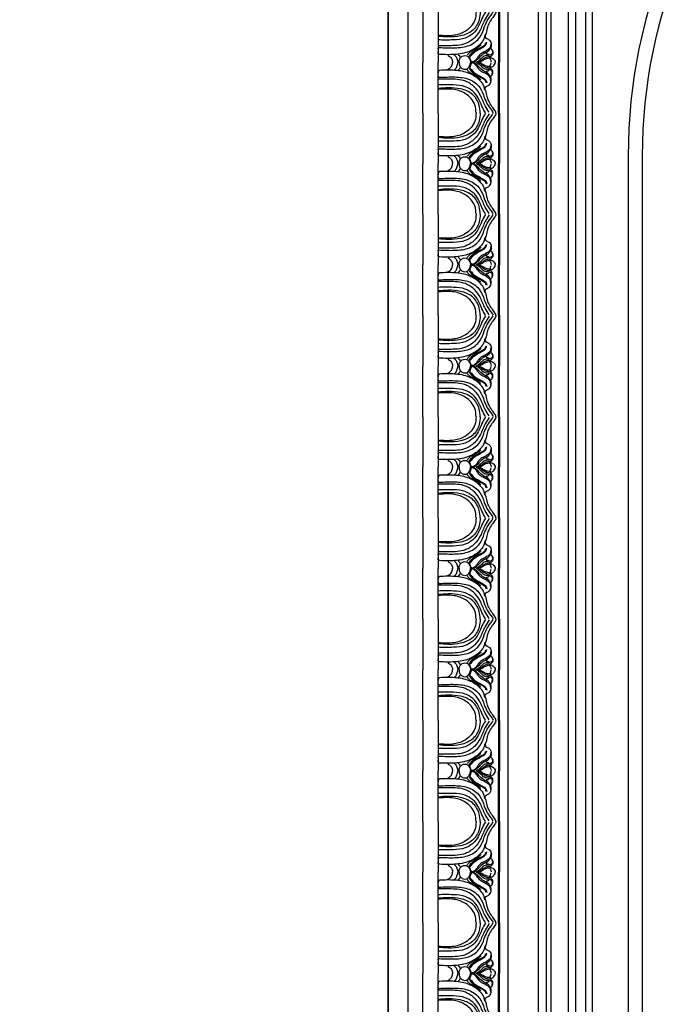
# Model space of a CAD drawing. Units: millimetres. Extents: x 40504 to 43024, y -296 to 298.
# Drawn here: x 41949 to 41990, y 32 to 96 of the extents above; entities that cross this region are included whole.
import ezdxf
from ezdxf.xclip import XClip

# ---------------------------------------------------------------- set-up
doc = ezdxf.new("R2010")
doc.units = ezdxf.units.MM
doc.header["$XCLIPFRAME"] = 2
for name, color, linetype in [('H-05.木作(粗線)', 3, 'Continuous'), ('H-06.木作(細線)', 8, 'Continuous'), ('H-07.木作(中線)', 6, 'Continuous'), ('H-08.木作(細線)', 8, 'Continuous')]:
    doc.layers.add(name, color=color, linetype=linetype)

# ---------------------------------------------------------------- blocks, each defined once
blk = doc.blocks.new('GP-1886')
at = {"layer": 'H-08.木作(細線)'}
for p, q in [((-25.3, 24.8), (25.3, 24.8)), ((-25.3, 17.52), (0, 17.52)), ((25.3, 17.52), (0, 17.52)), ((-25.3, 9.85), (0, 9.85)), ((25.3, 9.85), (0, 9.85)), ((-25.3, -20.3), (0, -20.3)), ((-25.3, -20.79), (0, -20.79)), ((25.3, -20.3), (0, -20.3)), ((25.3, -20.79), (0, -20.79)), ((-25.3, -25.2), (25.3, -25.2))]:
    blk.add_line(p, q, dxfattribs=at)
for points, knots in [([(-25.3, -11.17), (-24.01, -11.11), (-20.56, -10.91), (-15.4, -7.72), (-12.91, -1.58), (-12.58, 4.36), (-12.87, 8.12), (-13.01, 9.85)], [0.404294, 0.404294, 0.404294, 0.404294, 4.243322, 10.742532, 17.215225, 23.311884, 28.514741, 28.514741, 28.514741, 28.514741]), ([(-25.12, -13.81), (-24.07, -13.19), (-21.73, -11.8), (-16.34, -10.13), (-11.67, -4.77), (-11.13, 2.76), (-11.18, 7.29), (-11.23, 9.85)], [0, 0, 0, 0, 3.636231, 8.164864, 16.812824, 22.718011, 30.432128, 30.432128, 30.432128, 30.432128]), ([(25.12, -13.81), (24.07, -13.19), (21.73, -11.8), (16.34, -10.13), (11.67, -4.77), (11.13, 2.76), (11.18, 7.29), (11.23, 9.85)], [0, 0, 0, 0, 3.636231, 8.164864, 16.812824, 22.718011, 30.432128, 30.432128, 30.432128, 30.432128]), ([(25.3, -11.17), (24.01, -11.11), (20.56, -10.91), (15.4, -7.72), (12.91, -1.58), (12.58, 4.36), (12.87, 8.12), (13.01, 9.85)], [0.404294, 0.404294, 0.404294, 0.404294, 4.243322, 10.742532, 17.215225, 23.311884, 28.514741, 28.514741, 28.514741, 28.514741]), ([(-25.3, -9.16), (-23.88, -9.1), (-20.04, -8.8), (-15.38, -4.45), (-13.36, 1.2), (-13.25, 5.83), (-13.4, 8.42), (-13.47, 9.52)], [0.648969, 0.648969, 0.648969, 0.648969, 4.840067, 12.062187, 18.048824, 22.528308, 25.83699, 25.83699, 25.83699, 25.83699]), ([(-3.53, 5.02), (-3.21, 4.45), (-2.57, 3.31), (-1.08, 2.72), (-0.22, 2.61), (0, 2.6)], [0, 0, 0, 0, 1.893411, 3.843634, 4.491463, 4.491463, 4.491463, 4.491463]), ([(3.53, 5.02), (3.21, 4.45), (2.57, 3.31), (1.08, 2.72), (0.22, 2.61), (0, 2.6)], [0, 0, 0, 0, 1.893411, 3.843634, 4.491463, 4.491463, 4.491463, 4.491463]), ([(25.3, -9.16), (23.88, -9.1), (20.04, -8.8), (15.38, -4.45), (13.36, 1.2), (13.25, 5.83), (13.4, 8.42), (13.47, 9.52)], [0.648969, 0.648969, 0.648969, 0.648969, 4.840067, 12.062187, 18.048824, 22.528308, 25.83699, 25.83699, 25.83699, 25.83699]), ([(-3.86, 1.73), (-3.42, 1.33), (-2.45, 0.45), (-1.03, 0.09), (-0.2, 0.01), (0, 0.01)], [0, 0, 0, 0, 1.774619, 3.871606, 4.245953, 4.245953, 4.245953, 4.245953]), ([(3.86, 1.73), (3.42, 1.33), (2.45, 0.45), (1.03, 0.09), (0.2, 0.01), (0, 0.01)], [0, 0, 0, 0, 1.774619, 3.871606, 4.245953, 4.245953, 4.245953, 4.245953]), ([(0, -0.68), (-0.65, -0.68), (-1.86, -0.76), (-3.51, -2.28), (-3.63, -4.95), (-1.7, -5.91), (-0.62, -6.33), (-0.09, -6.42), (0, -6.43)], [0.48414, 0.48414, 0.48414, 0.48414, 2.371849, 4.069069, 6.819434, 8.658571, 10.039434, 10.302385, 10.302385, 10.302385, 10.302385]), ([(0, -0.68), (0.65, -0.68), (1.86, -0.76), (3.51, -2.28), (3.63, -4.95), (1.7, -5.91), (0.62, -6.33), (0.09, -6.42), (0, -6.43)], [0.48414, 0.48414, 0.48414, 0.48414, 2.371849, 4.069069, 6.819434, 8.658571, 10.039434, 10.302385, 10.302385, 10.302385, 10.302385]), ([(-25.3, -19.02), (-25.16, -19.03), (-24.69, -19.03), (-23.53, -18.29), (-21.83, -16.93), (-19.55, -15.51), (-16.78, -14.43), (-14.55, -14.17), (-12.81, -13.62), (-12.09, -14.05), (-11.78, -14.86), (-11.25, -15.82), (-10.12, -16.75), (-8.73, -16.8), (-7.73, -16.59), (-6.89, -16.48), (-6.46, -16.99), (-5.81, -17.51), (-4.81, -17.61), (-3.69, -17.36), (-3.12, -16.69), (-2.78, -16.24), (-2.72, -16.08), (-2.71, -16.05)], [0.196939, 0.196939, 0.196939, 0.196939, 0.601113, 1.620551, 4.12297, 7.268143, 9.600933, 12.928117, 14.194151, 14.687468, 15.264096, 16.722473, 17.990919, 19.448806, 20.646171, 21.170915, 21.816719, 22.464257, 23.67744, 24.638766, 25.808107, 26.216802, 26.31121, 26.31121, 26.31121, 26.31121]), ([(25.3, -19.02), (25.16, -19.03), (24.69, -19.03), (23.53, -18.29), (21.83, -16.93), (19.55, -15.51), (16.78, -14.43), (14.55, -14.17), (12.81, -13.62), (12.09, -14.05), (11.78, -14.86), (11.25, -15.82), (10.12, -16.75), (8.73, -16.8), (7.73, -16.59), (6.89, -16.48), (6.46, -16.99), (5.81, -17.51), (4.81, -17.61), (3.69, -17.36), (3.12, -16.69), (2.78, -16.24), (2.72, -16.08), (2.71, -16.05)], [0.196939, 0.196939, 0.196939, 0.196939, 0.601113, 1.620551, 4.12297, 7.268143, 9.600933, 12.928117, 14.194151, 14.687468, 15.264096, 16.722473, 17.990919, 19.448806, 20.646171, 21.170915, 21.816719, 22.464257, 23.67744, 24.638766, 25.808107, 26.216802, 26.31121, 26.31121, 26.31121, 26.31121]), ([(-2.71, -16.05), (-2.56, -16.21), (-2.37, -16.63), (-2.15, -17.42), (-1.44, -18.19), (-0.76, -18.65), (-0.2, -18.74), (0, -18.75)], [0, 0, 0, 0, 0.328879, 1.686334, 2.388804, 3.448144, 4.061264, 4.061264, 4.061264, 4.061264]), ([(2.71, -16.05), (2.56, -16.21), (2.37, -16.63), (2.15, -17.42), (1.44, -18.19), (0.76, -18.65), (0.2, -18.74), (0, -18.75)], [0, 0, 0, 0, 0.328879, 1.686334, 2.388804, 3.448144, 4.061264, 4.061264, 4.061264, 4.061264])]:
    blk.add_open_spline(points, degree=3, knots=knots, dxfattribs=at)
for points in [[(-3.96, 8.91), (-4.07, 9.48), (-5.41, 9.85)], [(3.96, 8.91), (4.07, 9.48), (5.41, 9.85)], [(-7.44, 9.33), (-7.29, 1.43), (-8.53, -5.8), (-12.59, -11.05), (-17.5, -13.26), (-20.87, -14.76), (-24.26, -17.11), (-25.13, -17.73)], [(-24.94, -15.77), (-21.69, -13.68), (-16.46, -11.33), (-12.32, -8.32), (-9.39, -3.82), (-8.36, 4.37), (-8.36, 9.25), (-8.36, 9.71)], [(-13.79, -13.57), (-10.65, -12.45), (-8.51, -10.57), (-5.5, -5.72), (-3.96, 1.64), (-3.96, 8.91)], [(-6.82, 9.81), (-7.14, 9.76), (-7.4, 9.56), (-7.44, 9.33)], [(13.79, -13.57), (10.65, -12.45), (8.51, -10.57), (5.5, -5.72), (3.96, 1.64), (3.96, 8.91)], [(6.82, 9.81), (7.14, 9.76), (7.4, 9.56), (7.44, 9.33)], [(7.44, 9.33), (7.29, 1.43), (8.53, -5.8), (12.59, -11.05), (17.5, -13.26), (20.87, -14.76), (24.26, -17.11), (25.13, -17.73)], [(24.94, -15.77), (21.69, -13.68), (16.46, -11.33), (12.32, -8.32), (9.39, -3.82), (8.36, 4.37), (8.36, 9.25), (8.36, 9.71)], [(-8.8, -11.59), (-7.73, -10.44), (-5.81, -7.16), (-4.83, -5.71), (-3.71, -4.75)], [(-3.91, -0.13), (-3.42, -0.69), (-2.48, -1.13)], [(3.91, -0.13), (3.42, -0.69), (2.48, -1.13)], [(8.8, -11.59), (7.73, -10.44), (5.81, -7.16), (4.83, -5.71), (3.71, -4.75)], [(-7.41, -16.34), (-5.87, -15.47), (-4.37, -13.03), (-2.17, -10.49), (-0.77, -9.05), (-0.39, -8.56), (-0.11, -7.18), (-0.4, -6.73), (-0.92, -6.6), (-2.1, -6.09), (-2.68, -6), (-3.14, -6.38), (-4.81, -7.85), (-6.15, -9.86), (-7.55, -12.38), (-8.9, -14.03), (-10.17, -14.48)], [(-2.95, -5.73), (-4.75, -7), (-6.44, -9.42), (-7.9, -12.33), (-8.65, -13.42), (-10, -14.03)], [(-9.36, -16.51), (-7.62, -16.19), (-5.55, -13.89), (-4.33, -11.53), (-3, -10.26), (-1.25, -8.95), (-0.73, -8.39), (-0.45, -7.99), (-0.27, -7.46), (-0.27, -7.13), (-0.36, -6.92), (-0.45, -6.84)], [(-6.17, -17), (-5.74, -17.24), (-4.41, -17.24), (-3.62, -15.98), (-3.34, -13.65), (-2.11, -11.94), (-0.66, -10.31), (-0.14, -9.43), (-0.04, -9.12)], [(7.41, -16.34), (5.87, -15.47), (4.37, -13.03), (2.17, -10.49), (0.77, -9.05), (0.39, -8.56), (0.11, -7.18), (0.4, -6.73), (0.92, -6.6), (2.1, -6.09), (2.68, -6), (3.14, -6.38), (4.81, -7.85), (6.15, -9.86), (7.55, -12.38), (8.9, -14.03), (10.17, -14.48)], [(6.17, -17), (5.74, -17.24), (4.41, -17.24), (3.62, -15.98), (3.34, -13.65), (2.11, -11.94), (0.66, -10.31), (0.14, -9.43), (0.04, -9.12)], [(9.36, -16.51), (7.62, -16.19), (5.55, -13.89), (4.33, -11.53), (3, -10.26), (1.25, -8.95), (0.73, -8.39), (0.45, -7.99), (0.27, -7.46), (0.27, -7.13), (0.36, -6.92), (0.45, -6.84)], [(2.95, -5.73), (4.75, -7), (6.44, -9.42), (7.9, -12.33), (8.65, -13.42), (10, -14.03)], [(-5.28, -14.92), (-4.89, -14.42), (-4.66, -14.14), (-4.41, -14.34), (-4.24, -14.86), (-4.08, -15.43), (-3.82, -15.76)], [(-2.86, -15.99), (-2.76, -14.96), (-2.11, -13.3), (-1.2, -12.1), (-0.6, -11.22), (-0.22, -10.45), (-0.07, -10.06)], [(-2.13, -16.45), (-1.99, -14.89), (-1.23, -12.93), (-0.45, -11.75), (-0.15, -11.09)], [(2.86, -15.99), (2.76, -14.96), (2.11, -13.3), (1.2, -12.1), (0.6, -11.22), (0.22, -10.45), (0.07, -10.06)], [(2.13, -16.45), (1.99, -14.89), (1.23, -12.93), (0.45, -11.75), (0.15, -11.09)], [(5.28, -14.92), (4.89, -14.42), (4.66, -14.14), (4.41, -14.34), (4.24, -14.86), (4.08, -15.43), (3.82, -15.76)], [(-1.92, -15.95), (-1.4, -16.32), (-0.26, -16.64)], [(1.92, -15.95), (1.4, -16.32), (0.26, -16.64)]]:
    blk.add_spline(points, degree=3, dxfattribs=at)
blk = doc.blocks.new('立揚展版用1120-157-7')
at = {"layer": 'H-05.木作(粗線)', "color": 6}
for points in [[(15534.42, -7632.94), (16334.42, -7632.94), (16334.42, -9932.94), (15534.42, -9932.94)], [(16334.42, -7632.94), (17104.42, -7632.94), (17104.42, -9932.94), (16334.42, -9932.94)]]:
    blk.add_lwpolyline(points, close=True, dxfattribs=at)
at = {"layer": 'H-06.木作(細線)'}
for points in [[(16344.42, -7642.94), (17094.42, -7642.94), (17094.42, -9922.94), (16344.42, -9922.94)], [(16394.42, -7692.94), (17044.42, -7692.94), (17044.42, -9872.94), (16394.42, -9872.94)]]:
    blk.add_lwpolyline(points, close=True, dxfattribs=at)
at = {"layer": 'H-07.木作(中線)'}
for points in [[(17029.42, -7802.94, -0.414214), (16934.42, -7707.94), (16504.42, -7707.94, -0.414214), (16409.42, -7802.94), (16409.42, -9762.94, -0.414214), (16504.42, -9857.94), (16934.42, -9857.94, -0.414214), (17029.42, -9762.94)], [(17014.42, -7816.91, -0.336173), (16920.45, -7722.94), (16518.39, -7722.94, -0.336173), (16424.42, -7816.91), (16424.42, -9748.96, -0.336173), (16518.39, -9842.94), (16920.45, -9842.94, -0.336173), (17014.42, -9748.96)], [(16984.42, -8017.94, 1), (16454.42, -8017.94), (16454.42, -9547.94, 1), (16984.42, -9547.94)]]:
    blk.add_lwpolyline(points, format="xyb", close=True, dxfattribs=at)
at = {"layer": 'H-08.木作(細線)'}
for points in [[(17025.49, -7806.79, -0.391111), (16930.56, -7711.87), (16508.27, -7711.87, -0.391111), (16413.35, -7806.79), (16413.35, -9759.08, -0.391111), (16508.27, -9854), (16930.56, -9854, -0.391111), (17025.49, -9759.08)], [(17023.17, -7808.99, -0.378476), (16928.36, -7714.19), (16510.47, -7714.19, -0.378476), (16415.67, -7808.99), (16415.67, -9756.88, -0.378476), (16510.47, -9851.69), (16928.36, -9851.69, -0.378476), (17023.17, -9756.88)], [(17010.79, -7820.03, -0.320721), (16917.33, -7726.57), (16521.51, -7726.57, -0.320721), (16428.05, -7820.03), (16428.05, -9745.85, -0.320721), (16521.51, -9839.31), (16917.33, -9839.31, -0.320721), (17010.79, -9745.85)], [(17005.78, -7824.2, -0.301031), (16913.16, -7731.58), (16525.68, -7731.58, -0.301031), (16433.06, -7824.2), (16433.06, -9741.68, -0.301031), (16525.68, -9834.3), (16913.16, -9834.3, -0.301031), (17005.78, -9741.68)], [(17002.49, -7826.86, -0.289007), (16910.5, -7734.87), (16528.34, -7734.87, -0.289007), (16436.35, -7826.86), (16436.35, -9739.02, -0.289007), (16528.34, -9831), (16910.5, -9831, -0.289007), (17002.49, -9739.02)], [(16977.42, -8017.94, 1), (16461.42, -8017.94), (16461.42, -9547.94, 1), (16977.42, -9547.94)]]:
    blk.add_lwpolyline(points, format="xyb", close=True, dxfattribs=at)
at = {"layer": 'H-08.木作(細線)', "rotation": 90}
for p in [(16369.22, -7971.24), (16369.22, -8021.84), (16369.22, -8072.44), (16369.22, -8123.04), (16369.22, -8173.64), (16369.22, -8224.24), (16369.22, -8274.84), (16369.22, -8325.44), (16369.22, -8376.04), (16369.22, -8426.64)]:
    blk.add_blockref('GP-1886', p, dxfattribs=at)

msp = doc.modelspace()

# ---------------------------------------------------------------- block references
at = {"layer": 'H-06.木作(細線)', "color": 7}
ref = msp.add_blockref('立揚展版用1120-157-7', (39859.882, 1124.211), dxfattribs=dict(at, xscale=0.1293497969713858, yscale=0.1293497969713858, zscale=0.1293497969713858))
XClip(ref).set_block_clipping_path([(16334.4176260778, -9932.9368870839), (17104.4176260778, -7632.9368870839)])

doc.saveas('drawing.dxf')
